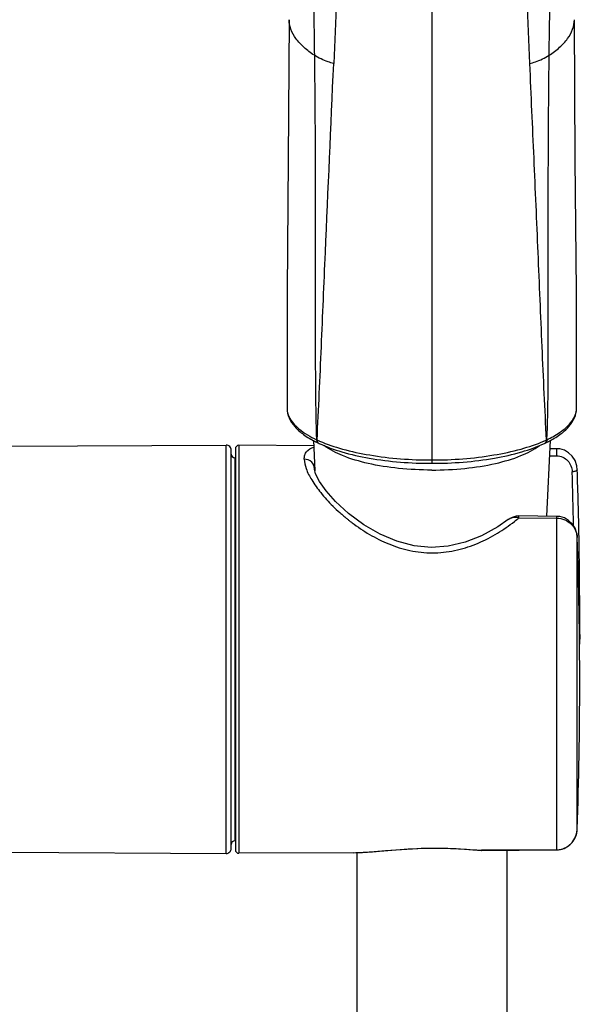
# Model space of a CAD drawing. Units: millimetres. Extents: x 0 to 1300, y 0 to 1600.
# Drawn here: x 271 to 325, y 862 to 958 of the extents above; entities that cross this region are included whole.
import ezdxf

# ---------------------------------------------------------------- set-up
doc = ezdxf.new("R2010")
doc.units = ezdxf.units.MM
doc.header["$LTSCALE"] = 104.296296
doc.layers.add('DEF_LAYER_ASSEM_MEMBER', color=7, linetype='CONTINUOUS')

msp = doc.modelspace()

# ---------------------------------------------------------------- linework, layer by layer
at = {"layer": 'DEF_LAYER_ASSEM_MEMBER', "color": 9, "linetype": 'Continuous'}
for p, q in [((310.6866, 1000.2853), (310.6866, 915.0905)), ((290.784, 876.9932), (290.784, 916.5309)), ((292.0384, 916.5102), (292.0384, 877.0139)), ((291.6366, 915.3125), (291.6366, 878.2116)), ((322.0604, 915.5069), (322.7729, 915.5024)), ((299.3424, 914.2057), (299.3408, 914.2749)), ((301.1106, 910.6412), (301.1237, 910.6282)), ((301.8552, 909.9391), (301.8773, 909.9195)), ((319.1188, 909.4943), (322.7729, 909.4567)), ((322.7729, 877.3469), (322.7729, 909.4567)), ((324.7611, 907.587), (324.7611, 907.5815)), ((324.7611, 879.3808), (324.7611, 907.5817)), ((324.7611, 879.3815), (324.7611, 879.3825)), ((315.5006, 877.3006), (315.4611, 877.2978)), ((315.4624, 877.3035), (315.5006, 877.3006)), ((322.7729, 877.3469), (315.5006, 877.3006)), ((315.5006, 877.3006), (315.5011, 877.2964)), ((322.7729, 877.3469), (322.7735, 877.3425))]:
    msp.add_line(p, q, dxfattribs=at)
at = {"layer": 'DEF_LAYER_ASSEM_MEMBER', "color": 7, "linetype": 'Continuous'}
for p, q in [((296.6821, 920.0965), (296.6822, 920.0886)), ((324.691, 920.0882), (324.691, 920.0945)), ((269.2348, 916.418), (290.784, 916.5309)), ((291.6866, 916.1599), (291.6866, 877.3642)), ((299.2675, 916.4723), (292.0384, 916.5102)), ((299.2425, 917.0075), (299.3816, 914.0397)), ((299.726, 916.7188), (299.7262, 916.7187)), ((321.6471, 916.7189), (321.6469, 916.7188)), ((322.1307, 917.0074), (321.7855, 909.6427)), ((322.7735, 916.1816), (322.0922, 916.1859)), ((291.2866, 877.4932), (291.2866, 916.0309)), ((291.6866, 915.3125), (291.6366, 915.3125)), ((299.3428, 914.1983), (299.3424, 914.2057)), ((299.4522, 913.7508), (299.3428, 914.1984)), ((310.6866, 915.0904), (310.6866, 914.7669)), ((304.1115, 908.8216), (302.6315, 909.9199)), ((322.7753, 909.6327), (319.1212, 909.6696)), ((323.0769, 909.6056), (322.7753, 909.6327)), ((305.6893, 907.9051), (304.1115, 908.8216)), ((318.0863, 909.3177), (318.0861, 909.3176)), ((324.9951, 898.1858), (324.99, 897.2596)), ((291.6866, 878.2116), (291.6366, 878.2116)), ((269.2349, 877.106), (290.784, 876.9932)), ((303.1015, 877.0718), (292.0384, 877.0139)), ((303.4366, 877.0806), (303.4366, 785.666)), ((315.5011, 877.2964), (315.461, 877.2978)), ((315.5011, 877.2964), (322.7735, 877.3425)), ((317.9366, 877.3118), (317.9366, 785.666))]:
    msp.add_line(p, q, dxfattribs=at)
for points in [[(296.8901, 957.7169), (296.803, 944.1656), (296.6969, 931.4277), (296.6822, 920.0885)], [(324.6909, 920.0881), (324.6762, 931.4275), (324.5701, 944.1655), (324.4831, 957.7169)], [(324.7611, 914.1415), (324.7126, 914.538), (324.545, 915.0297), (324.2753, 915.4539), (323.9234, 915.7913), (323.514, 916.0276), (323.0741, 916.1558), (322.7735, 916.1816)], [(302.6315, 909.9199), (301.3861, 911.0624), (300.4619, 912.1023), (299.8234, 913.0087), (299.4522, 913.7508)], [(319.1212, 909.6696), (318.8481, 909.6467), (318.4555, 909.529), (318.1234, 909.3444), (318.0861, 909.3176)], [(324.7611, 907.587), (324.7126, 907.9837), (324.5432, 908.4798), (324.272, 908.9049), (323.9211, 909.241), (323.5144, 909.4765), (323.0769, 909.6056)], [(318.0863, 909.3176), (317.0677, 908.6193), (315.5017, 907.7549), (313.9054, 907.124), (312.2801, 906.7408), (310.6328, 906.6234), (308.9741, 906.7827), (307.3185, 907.216), (305.6893, 907.9051)], [(322.7735, 877.3425), (323.0623, 877.3664), (323.5034, 877.492), (323.9143, 877.726), (324.268, 878.0613), (324.5399, 878.4838), (324.7101, 878.9745), (324.7611, 879.3826)], [(303.1015, 877.0718), (303.3252, 877.0748), (304.7161, 877.1473), (306.2177, 877.2695), (307.7618, 877.3894), (309.3315, 877.474), (310.9138, 877.5047), (312.4939, 877.476), (314.0574, 877.3965), (315.4611, 877.2978)]]:
    msp.add_lwpolyline(points, dxfattribs=at)
at = {"layer": 'DEF_LAYER_ASSEM_MEMBER', "color": 9, "linetype": 'Continuous'}
for centre, radius, start, end in [((298.4796, 920.1044), 1.7975, 180.503878, 181.339915), ((322.8935, 920.104), 1.7975, 358.719867, 359.496003), ((302.3501, 923.0335), 6.6054, 244.836606, 245.307569), ((304.7726, 928.3129), 12.4139, 245.329496, 246.313545), ((316.6006, 928.3137), 12.4146, 293.685013, 294.668794), ((319.0228, 923.0333), 6.6053, 294.695214, 295.166057), ((304.9795, 928.7817), 12.9263, 246.30841, 246.532784), ((316.3936, 928.7826), 12.9272, 293.465747, 293.690147), ((300.6356, 914.2764), 1.2949, 174.750926, 180.06882), ((-92.7601, 899.8602), 417.2619, 1.218575, 1.934453), ((313.891, 923.4492), 18.0937, 225.120071, 228.035003), ((314.1489, 923.7292), 18.4743, 228.021128, 228.283709), ((314.1527, 923.7335), 18.4801, 228.374991, 229.984766), ((314.1186, 923.6928), 18.427, 229.984621, 231.070344), ((318.7123, 908.463), 1.0596, 116.745109, 120.675542), ((307.5667, 923.3675), 18.0532, 307.992053, 309.784126), ((314.0508, 923.6088), 18.3191, 231.070212, 231.868385), ((313.9495, 923.4796), 18.1549, 231.86804, 232.854634), ((313.8444, 923.341), 17.981, 232.854974, 233.600649), ((318.6836, 908.5108), 1.0039, 120.660511, 126.511848), ((-92.8467, 893.4815), 417.8458, 358.066214, 1.933786), ((322.5687, 879.4461), 2.1923, 336.380455, 346.566615), ((322.5116, 879.4592), 2.2508, 346.581627, 358.015001), ((322.689, 879.3761), 2.0522, 313.406508, 321.075939), ((322.6507, 879.4058), 2.1007, 321.100353, 330.009264), ((322.6135, 879.4277), 2.1438, 330.002062, 336.353537), ((322.7607, 879.2643), 1.9174, 270.364328, 281.746185), ((322.7604, 879.2657), 1.9188, 281.747677, 286.392325), ((322.7529, 879.2898), 1.9441, 286.402724, 294.968468), ((322.747, 879.3019), 1.9576, 294.975891, 300.217411), ((322.7305, 879.3297), 1.9899, 300.224257, 307.965567), ((322.7161, 879.3478), 2.013, 307.972281, 313.398971)]:
    msp.add_arc(centre, radius, start, end, dxfattribs=at)
at = {"layer": 'DEF_LAYER_ASSEM_MEMBER', "color": 7, "linetype": 'Continuous'}
for centre, radius, start, end in [((290.7866, 916.0309), 0.5, 0, 90.3), ((292.0366, 916.1602), 0.35, 89.7, 180), ((304.2638, 926.3586), 10.6543, 242.87793, 243.18788), ((304.5055, 926.8411), 11.194, 243.197897, 244.724632), ((302.6465, 922.9087), 6.8442, 244.743186, 245.203277), ((299.8893, 916.9417), 0.271, 234.48865, 245.298222), ((321.4836, 916.9418), 0.271, 294.757505, 305.553784), ((318.7266, 922.9087), 6.8442, 294.796736, 295.256706), ((316.8673, 926.842), 11.1949, 295.275055, 296.801434), ((317.1088, 926.3598), 10.6556, 296.811456, 297.119483), ((291.6366, 915.6625), 0.35, 180, 270), ((-92.7661, 900.0393), 417.7653, 1.035712, 1.934449), ((-92.9109, 893.4848), 417.91, 358.066214, 1.933786), ((-92.7627, 900.0396), 417.7619, 359.745747, 1.035682), ((291.6366, 877.8616), 0.35, 90, 180), ((290.7866, 877.4932), 0.5, 269.7, 360), ((292.0366, 877.3639), 0.35, 180, 270.3)]:
    msp.add_arc(centre, radius, start, end, dxfattribs=at)
at = {"layer": 'DEF_LAYER_ASSEM_MEMBER', "color": 9, "linetype": 'Continuous'}
for points, knots in [([(296.0281, 1003.6557), (296.5376, 1001.718), (297.3208, 997.7619), (298.3288, 989.6955), (298.9217, 979.4105), (299.1227, 969.0303), (299.2372, 960.6258), (299.3035, 956.3917), (299.3292, 954.2682)], [0, 0, 0, 0, 0.1211943, 0.2434874, 0.4915628, 0.7438497, 0.8715361, 1, 1, 1, 1]), ([(297.4067, 1003.1135), (298.6917, 999.1364), (300.3838, 990.8952), (301.4354, 978.3964), (301.6972, 965.8977), (301.3939, 957.5921), (301.2004, 953.4604)], [0, 0, 0, 0, 0.2506884, 0.5016575, 0.7519116, 1, 1, 1, 1]), ([(320.1728, 953.4604), (319.9788, 957.5919), (319.6763, 965.8972), (319.9365, 978.3956), (320.9908, 990.893), (322.6774, 999.1354), (323.9656, 1003.1111)], [0, 0, 0, 0, 0.2480935, 0.4983482, 0.7493202, 1, 1, 1, 1]), ([(322.0439, 954.2682), (322.0696, 956.3918), (322.1359, 960.6259), (322.2505, 969.0307), (322.4515, 979.4112), (323.0444, 989.6964), (324.0525, 997.7629), (324.8358, 1001.7192), (325.3453, 1003.6569)], [0, 0, 0, 0, 0.1284641, 0.2561508, 0.508438, 0.7565134, 0.8788062, 1, 1, 1, 1]), ([(299.3292, 954.2682), (298.9734, 954.5012), (298.3259, 954.9871), (297.5369, 955.8289), (297.017, 956.7405), (296.889, 957.401), (296.8901, 957.7169)], [0, 0, 0, 0, 0.290868, 0.551263, 0.7839724, 1, 1, 1, 1]), ([(322.0439, 954.2682), (322.3997, 954.5012), (323.0473, 954.9871), (323.8363, 955.8289), (324.3561, 956.7405), (324.4842, 957.401), (324.4831, 957.7169)], [0, 0, 0, 0, 0.290868, 0.551263, 0.7839724, 1, 1, 1, 1]), ([(299.3292, 954.2682), (299.3666, 951.1593), (299.4128, 944.9502), (299.4255, 937.1944), (299.4126, 931.0018), (299.4137, 926.3628), (299.428, 921.714), (299.4706, 918.6101), (299.5414, 917.055)], [0, 0, 0, 0, 0.2506319, 0.5005466, 0.6252159, 0.7498427, 0.8745055, 1, 1, 1, 1]), ([(301.2004, 953.4604), (301.0152, 953.5161), (300.3696, 953.7288), (299.7399, 954.0063), (299.3292, 954.2682)], [0, 0, 0, 0, 0.2840963, 1, 1, 1, 1]), ([(320.1728, 953.4605), (320.3548, 953.5151), (321.0005, 953.7276), (321.6305, 954.0044), (322.0439, 954.2681)], [0, 0, 0, 0, 0.2793021, 1, 1, 1, 1]), ([(321.8317, 917.0546), (321.9026, 918.6098), (321.9451, 921.7136), (321.9595, 926.3625), (321.9605, 931.0016), (321.9476, 937.1943), (321.9603, 944.9501), (322.0065, 951.1593), (322.0439, 954.2682)], [0, 0, 0, 0, 0.125495, 0.2501578, 0.3747846, 0.4994536, 0.7493683, 1, 1, 1, 1]), ([(299.5907, 917.032), (299.747, 920.0386), (300.0092, 926.0835), (300.5294, 938.227), (300.9312, 947.3622), (301.2004, 953.4604)], [0, 0, 0, 0, 0.2476976, 0.4977911, 1, 1, 1, 1]), ([(321.7824, 917.0321), (321.7134, 918.5288), (321.555, 921.5354), (321.3044, 927.5808), (320.9696, 935.1759), (320.5881, 944.3119), (320.3044, 950.4095), (320.1728, 953.4605)], [0, 0, 0, 0, 0.1232741, 0.2477029, 0.4977892, 0.748754, 1, 1, 1, 1]), ([(296.6826, 920.0623), (296.6891, 919.787), (296.9006, 919.0106), (297.9216, 917.9231), (298.9401, 917.3407), (299.5413, 917.055)], [0, 0, 0, 0, 0.1909276, 0.5385305, 1, 1, 1, 1]), ([(321.8318, 917.0549), (322.2507, 917.2538), (322.9221, 917.6198), (323.733, 918.2453), (324.3984, 918.9639), (324.6811, 919.6397), (324.6905, 920.0638)], [0, 0, 0, 0, 0.3213497, 0.5276985, 0.7060539, 1, 1, 1, 1]), ([(298.347, 915.1677), (298.347, 915.3063), (298.379, 915.5731), (298.63, 916.058), (299.0101, 916.2587), (299.2676, 916.3363)], [0, 0, 0, 0, 0.2600879, 0.4952875, 1, 1, 1, 1]), ([(299.8319, 916.9246), (300.549, 916.6133), (302.1491, 916.0761), (305.7603, 915.3027), (308.6787, 915.0907), (310.6866, 915.0904)], [0, 0, 0, 0, 0.2118957, 0.4557398, 1, 1, 1, 1]), ([(310.6866, 915.0904), (312.6944, 915.0907), (315.6129, 915.3027), (319.2241, 916.0761), (320.8242, 916.6133), (321.5412, 916.9246)], [0, 0, 0, 0, 0.5442597, 0.7881047, 1, 1, 1, 1]), ([(322.7729, 915.5024), (322.7736, 915.5745), (322.7744, 915.6872), (322.7751, 915.8386), (322.7755, 915.9508), (322.7752, 916.0461), (322.7755, 916.1118), (322.7743, 916.149), (322.7751, 916.1673), (322.773, 916.1752), (322.7745, 916.1813), (322.7735, 916.1816)], [0, 0, 0, 0, 0.3185533, 0.4974741, 0.6689754, 0.8136368, 0.9198559, 0.9564699, 0.981359, 0.9954464, 1, 1, 1, 1]), ([(299.3408, 914.2749), (299.3306, 914.4913), (299.1133, 914.9738), (298.6095, 915.1664), (298.347, 915.1677)], [0, 0, 0, 0, 0.4520861, 1, 1, 1, 1]), ([(298.347, 915.1677), (298.347, 914.8578), (298.5296, 914.1441), (299.0973, 913.0599), (299.9732, 911.8494), (300.7016, 911.0495), (301.1106, 910.6412)], [0, 0, 0, 0, 0.1722414, 0.3997624, 0.6788115, 1, 1, 1, 1]), ([(322.7729, 915.5024), (322.974, 915.5011), (323.378, 915.41), (323.8671, 915.0442), (324.1797, 914.5306), (324.2574, 914.1396), (324.264, 913.9454)], [0, 0, 0, 0, 0.254711, 0.506015, 0.7538194, 1, 1, 1, 1]), ([(324.7611, 914.1415), (324.762, 914.1139), (324.7124, 914.0466), (324.5402, 913.9737), (324.3785, 913.949), (324.264, 913.9454)], [0, 0, 0, 0, 0.146954, 0.3890835, 1, 1, 1, 1]), ([(319.1188, 909.4943), (319.0421, 909.514), (318.7463, 909.562), (318.432, 909.5084), (318.2354, 909.4093)], [0, 0, 0, 0, 0.2645871, 1, 1, 1, 1]), ([(319.1188, 909.4943), (319.1193, 909.5352), (319.1183, 909.589), (319.122, 909.6469), (319.1201, 909.6646), (319.1212, 909.6692)], [0, 0, 0, 0, 0.7020256, 0.9190505, 1, 1, 1, 1]), ([(322.7729, 909.4567), (322.7734, 909.4979), (322.7719, 909.5521), (322.7764, 909.6099), (322.7739, 909.6278), (322.7753, 909.6323)], [0, 0, 0, 0, 0.7028876, 0.9198089, 1, 1, 1, 1]), ([(322.7729, 909.4567), (323.0362, 909.4541), (323.5595, 909.349), (324.2111, 908.9182), (324.641, 908.2998), (324.7521, 907.8183), (324.7611, 907.5821)], [0, 0, 0, 0, 0.2635675, 0.5189292, 0.7634496, 1, 1, 1, 1]), ([(303.1744, 908.8681), (303.7185, 908.467), (304.8742, 907.7112), (306.7687, 906.8024), (308.8378, 906.2025), (311.0106, 906.0233), (313.1669, 906.3077), (315.1951, 906.9895), (317.0366, 907.9521), (318.1549, 908.7303), (318.6793, 909.1398)], [0, 0, 0, 0, 0.120463, 0.2453633, 0.3731034, 0.5021505, 0.6309252, 0.7578634, 0.881439, 1, 1, 1, 1]), ([(303.1015, 877.0718), (303.496, 877.0741), (304.3444, 877.1161), (306.2419, 877.2768), (308.8926, 877.5073), (312.1751, 877.5412), (314.3931, 877.3849), (315.4624, 877.3035)], [0, 0, 0, 0, 0.0955888, 0.2056843, 0.4614779, 0.7401353, 1, 1, 1, 1])]:
    msp.add_open_spline(points, degree=3, knots=knots, dxfattribs=at)
at = {"layer": 'DEF_LAYER_ASSEM_MEMBER', "color": 7, "linetype": 'Continuous'}
for points, knots in [([(296.6827, 920.0975), (296.6833, 919.7826), (296.8343, 919.1254), (297.4228, 918.256), (298.3072, 917.4949), (299.016, 917.076), (299.4066, 916.8759)], [0, 0, 0, 0, 0.2138264, 0.44318, 0.7020007, 1, 1, 1, 1]), ([(321.9662, 916.8757), (322.3567, 917.0757), (323.0652, 917.4945), (323.9494, 918.2551), (324.5381, 919.1239), (324.6896, 919.7807), (324.6904, 920.0955)], [0, 0, 0, 0, 0.297991, 0.5568162, 0.7861816, 1, 1, 1, 1]), ([(299.5413, 917.055), (299.5418, 917.0181), (299.5554, 916.888), (299.6404, 916.759), (299.726, 916.7188)], [0, 0, 0, 0, 0.2805999, 1, 1, 1, 1]), ([(299.5907, 917.0321), (299.5911, 917), (299.6024, 916.885), (299.6635, 916.7698), (299.7319, 916.7211)], [0, 0, 0, 0, 0.2765526, 1, 1, 1, 1]), ([(321.7821, 917.0321), (321.7816, 917.0001), (321.7704, 916.8852), (321.7094, 916.7701), (321.6411, 916.7213)], [0, 0, 0, 0, 0.2765305, 1, 1, 1, 1]), ([(321.8317, 917.0549), (321.8311, 917.0181), (321.8175, 916.8881), (321.7327, 916.7591), (321.6471, 916.7188)], [0, 0, 0, 0, 0.2805855, 1, 1, 1, 1]), ([(299.7761, 916.6957), (300.4891, 916.3655), (302.0894, 915.7986), (305.7196, 914.9879), (308.6614, 914.7672), (310.6866, 914.7669)], [0, 0, 0, 0, 0.2114858, 0.4548978, 1, 1, 1, 1]), ([(310.6866, 914.1132), (309.6151, 914.1132), (307.5445, 914.2151), (304.6433, 914.6669), (302.2067, 915.3751), (300.8151, 916.0723), (300.278, 916.4821)], [0, 0, 0, 0, 0.2973012, 0.5741328, 0.8125543, 1, 1, 1, 1]), ([(310.6866, 914.7669), (312.7118, 914.7672), (315.6535, 914.9879), (319.2837, 915.7986), (320.884, 916.3655), (321.597, 916.6957)], [0, 0, 0, 0, 0.5451026, 0.7885144, 1, 1, 1, 1]), ([(310.6866, 914.1132), (311.7581, 914.1132), (313.8286, 914.2151), (316.7298, 914.6669), (319.1664, 915.3751), (320.558, 916.0723), (321.0952, 916.482)], [0, 0, 0, 0, 0.2973007, 0.574132, 0.8125536, 1, 1, 1, 1])]:
    msp.add_open_spline(points, degree=3, knots=knots, dxfattribs=at)

doc.saveas('drawing.dxf')
